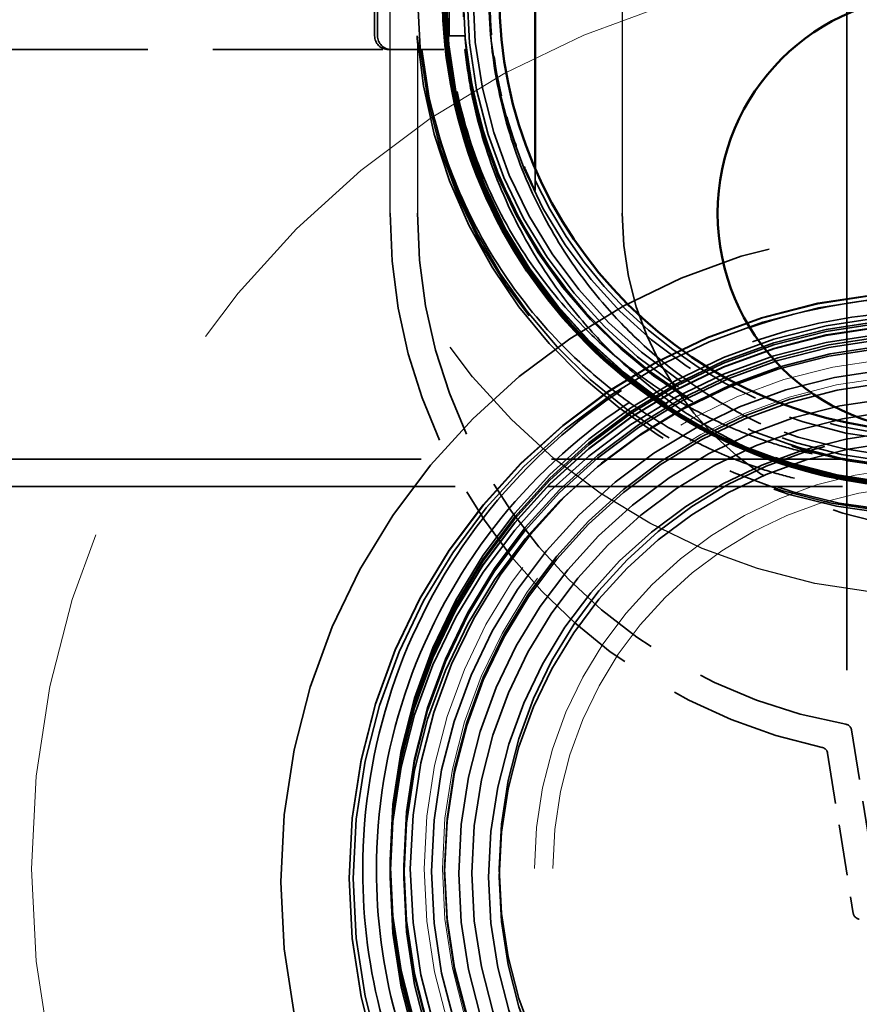
# Model space of a CAD drawing. Units: inches. Extents: x 12 to 527, y 12 to 516.
# Drawn here: x 465 to 469, y 195 to 199 of the extents above; entities that cross this region are included whole.
import ezdxf

# ---------------------------------------------------------------- set-up
doc = ezdxf.new("R2010")
doc.units = ezdxf.units.IN
doc.header["$LTSCALE"] = 2592
doc.header["$MEASUREMENT"] = 0
doc.linetypes.add('DASHED', pattern=[0.2067, 0.1654, -0.0413])
doc.layers.add('Hidden Edges(ACME )', color=7, linetype='DASHED', lineweight=35)
doc.layers.add('Visible Edges(ACME )', color=7, linetype='Continuous', lineweight=50)

msp = doc.modelspace()

# ---------------------------------------------------------------- linework, layer by layer
at = {"layer": 'Hidden Edges(ACME )', "ltscale": 0.021322}
msp.add_line((468.7098, 184.9809), (468.7098, 213.9988), dxfattribs=at)
at = {"layer": 'Hidden Edges(ACME )', "linetype": 'DASHED', "lineweight": 25, "ltscale": 0.007344}
msp.add_line((467.6808, 208.4917), (467.6808, 198.4955), dxfattribs=at)
at = {"layer": 'Hidden Edges(ACME )', "linetype": 'DASHED', "lineweight": 25, "ltscale": 0.002754}
for p, q in [((466.6183, 198.4955), (466.6183, 202.2453)), ((466.6183, 198.4955), (466.6183, 202.2453)), ((466.7433, 202.2453), (466.7433, 198.4955))]:
    msp.add_line(p, q, dxfattribs=at)
at = {"layer": 'Hidden Edges(ACME )', "ltscale": 0.000273712}
for p, q in [((466.5477, 199.308), (466.5477, 199.683)), ((466.5613, 199.308), (466.5613, 199.683)), ((466.8894, 199.308), (466.8894, 199.683))]:
    msp.add_line(p, q, dxfattribs=at)
at = {"layer": 'Hidden Edges(ACME )', "ltscale": 0.00013593}
for p, q in [((466.5477, 199.4955), (466.5477, 199.308)), ((466.5613, 199.4955), (466.5613, 199.308))]:
    msp.add_line(p, q, dxfattribs=at)
at = {"layer": 'Hidden Edges(ACME )', "ltscale": 5.08566e-05}
msp.add_line((466.8894, 199.308), (466.9611, 199.308), dxfattribs=at)
at = {"layer": 'Hidden Edges(ACME )', "ltscale": 0.00278}
msp.add_line((462.8288, 199.2455), (466.4848, 199.2455), dxfattribs=at)
msp.add_line((462.8288, 199.2455), (466.4848, 199.2455), dxfattribs=at)
at = {"layer": 'Hidden Edges(ACME )', "ltscale": 0.000125803}
msp.add_line((466.4848, 199.2455), (466.6102, 199.2455), dxfattribs=at)
at = {"layer": 'Hidden Edges(ACME )', "ltscale": 0.000125808}
msp.add_line((466.4848, 199.2455), (466.6102, 199.2455), dxfattribs=at)
at = {"layer": 'Hidden Edges(ACME )'}
for p, q in [((466.6102, 199.2455), (466.6102, 199.2455)), ((466.6102, 199.2455), (466.6102, 199.2455)), ((466.6102, 199.2455), (466.6102, 199.2455)), ((466.7636, 199.2455), (466.7641, 199.2455)), ((466.7636, 199.2455), (466.7641, 199.2455))]:
    msp.add_line(p, q, dxfattribs=at)
at = {"layer": 'Hidden Edges(ACME )', "ltscale": 7.02983e-05}
msp.add_line((466.6102, 199.2455), (466.6727, 199.2455), dxfattribs=at)
at = {"layer": 'Hidden Edges(ACME )', "ltscale": 5.34282e-05}
msp.add_line((466.6727, 199.2455), (466.7479, 199.2455), dxfattribs=at)
msp.add_line((466.6727, 199.2455), (466.7479, 199.2455), dxfattribs=at)
at = {"layer": 'Hidden Edges(ACME )', "ltscale": 0.000147995}
msp.add_line((466.7641, 199.2455), (466.9611, 199.2455), dxfattribs=at)
msp.add_line((466.7641, 199.2455), (466.9611, 199.2455), dxfattribs=at)
at = {"layer": 'Hidden Edges(ACME )', "ltscale": 1.08228e-05}
msp.add_line((466.9611, 199.2455), (466.9618, 199.2455), dxfattribs=at)
msp.add_line((466.9611, 199.2455), (466.9618, 199.2455), dxfattribs=at)
at = {"layer": 'Hidden Edges(ACME )', "ltscale": 0.000425105}
msp.add_line((466.9618, 199.2455), (466.9669, 199.2455), dxfattribs=at)
msp.add_line((466.9618, 199.2455), (466.9669, 199.2455), dxfattribs=at)
at = {"layer": 'Hidden Edges(ACME )', "ltscale": 7.18127e-05}
msp.add_line((467.283, 198.7008), (467.283, 198.6005), dxfattribs=at)
at = {"layer": 'Hidden Edges(ACME )', "ltscale": 0.005568}
msp.add_line((461.3909, 197.3705), (468.712, 197.3705), dxfattribs=at)
at = {"layer": 'Hidden Edges(ACME )', "ltscale": 0.005551}
msp.add_line((461.3909, 197.2455), (468.6897, 197.2455), dxfattribs=at)
at = {"layer": 'Hidden Edges(ACME )', "ltscale": 0.005061}
msp.add_line((462.0348, 197.2455), (468.6897, 197.2455), dxfattribs=at)
at = {"layer": 'Hidden Edges(ACME )', "ltscale": 0.000537465}
msp.add_line((468.7313, 196.1308), (468.8476, 195.4062), dxfattribs=at)
at = {"layer": 'Hidden Edges(ACME )', "ltscale": 0.000544503}
msp.add_line((468.6217, 196.0248), (468.7395, 195.2907), dxfattribs=at)
msp.add_line((468.6217, 196.0248), (468.7395, 195.2907), dxfattribs=at)
at = {"layer": 'Hidden Edges(ACME )', "ltscale": 0.000379676}
msp.add_line((466.6183, 195.5164), (466.6183, 195.5333), dxfattribs=at)
at = {"layer": 'Hidden Edges(ACME )', "ltscale": 9.00027e-05}
msp.add_line((466.4933, 195.4876), (466.4933, 195.4917), dxfattribs=at)
at = {"layer": 'Hidden Edges(ACME )', "ltscale": 0.000365566}
msp.add_line((466.6183, 195.4906), (466.6183, 195.5069), dxfattribs=at)
at = {"layer": 'Hidden Edges(ACME )', "ltscale": 0.000732985}
msp.add_line((466.6183, 195.4561), (466.6183, 195.4886), dxfattribs=at)
at = {"layer": 'Hidden Edges(ACME )', "ltscale": 0.000892519}
msp.add_line((466.6808, 195.455), (466.6808, 195.4946), dxfattribs=at)
at = {"layer": 'Hidden Edges(ACME )', "ltscale": 4.40754e-05}
msp.add_line((466.4308, 195.45), (466.4308, 195.452), dxfattribs=at)
at = {"layer": 'Hidden Edges(ACME )', "linetype": 'DASHED', "lineweight": 25, "ltscale": 0.016125}
msp.add_circle((469.1183, 199.4955), 2.75, dxfattribs=at)
msp.add_circle((469.1183, 199.4955), 2.75, dxfattribs=at)
at = {"layer": 'Hidden Edges(ACME )', "ltscale": 0.010964}
msp.add_circle((469.1183, 199.4955), 2.375, dxfattribs=at)
msp.add_circle((469.1183, 199.4955), 2.375, dxfattribs=at)
at = {"layer": 'Hidden Edges(ACME )', "ltscale": 0.010367}
msp.add_circle((469.1183, 199.4955), 2.2458, dxfattribs=at)
msp.add_circle((469.1183, 199.4955), 2.2458, dxfattribs=at)
at = {"layer": 'Hidden Edges(ACME )', "ltscale": 0.009995}
msp.add_circle((469.1183, 199.4955), 2.1653, dxfattribs=at)
at = {"layer": 'Hidden Edges(ACME )', "linetype": 'DASHED', "lineweight": 18, "ltscale": 0.009714}
msp.add_circle((469.1183, 195.4955), 4.1414, dxfattribs=at)
at = {"layer": 'Hidden Edges(ACME )', "linetype": 'DASHED', "lineweight": 18, "ltscale": 0.009163}
msp.add_circle((469.1183, 195.4955), 2.344, dxfattribs=at)
at = {"layer": 'Hidden Edges(ACME )', "linetype": 'DASHED', "lineweight": 18, "ltscale": 0.008835}
msp.add_circle((469.1183, 195.4955), 2.26, dxfattribs=at)
at = {"layer": 'Hidden Edges(ACME )', "ltscale": 0.010387}
msp.add_circle((469.1183, 195.4955), 2.25, dxfattribs=at)
at = {"layer": 'Hidden Edges(ACME )', "ltscale": 0.009235}
msp.add_circle((469.1183, 195.4955), 2, dxfattribs=at)
at = {"layer": 'Hidden Edges(ACME )', "linetype": 'DASHED', "lineweight": 18, "ltscale": 0.010783}
msp.add_circle((469.1183, 195.4955), 1.839, dxfattribs=at)
at = {"layer": 'Hidden Edges(ACME )', "linetype": 'DASHED', "lineweight": 18, "ltscale": 0.010291}
msp.add_circle((469.1183, 195.4955), 1.755, dxfattribs=at)
at = {"layer": 'Hidden Edges(ACME )', "ltscale": 0.005179}
msp.add_arc((469.1183, 199.4955), 2.2444, 180, 0, dxfattribs=at)
at = {"layer": 'Hidden Edges(ACME )', "ltscale": 0.005176}
msp.add_arc((469.1183, 199.4955), 2.2429, 180, 0, dxfattribs=at)
at = {"layer": 'Hidden Edges(ACME )', "ltscale": 0.000136103}
msp.add_arc((469.1183, 199.4955), 2.1653, 180, 184.9677, dxfattribs=at)
at = {"layer": 'Hidden Edges(ACME )', "ltscale": 0.004956}
msp.add_arc((469.1183, 199.4955), 2.1478, 180, 0, dxfattribs=at)
at = {"layer": 'Hidden Edges(ACME )', "ltscale": 0.004893}
msp.add_arc((469.1183, 199.4955), 2.1204, 180, 0, dxfattribs=at)
at = {"layer": 'Hidden Edges(ACME )', "ltscale": 0.004724}
msp.add_arc((469.1183, 199.4955), 2.0473, 180, 0, dxfattribs=at)
at = {"layer": 'Hidden Edges(ACME )', "ltscale": 0.000426785}
msp.add_arc((469.1183, 199.4955), 2.043, 180, 196.3588, dxfattribs=at)
at = {"layer": 'Hidden Edges(ACME )', "ltscale": 7.02906e-05}
msp.add_arc((466.6102, 199.308), 0.0625, 180, 270, dxfattribs=at)
at = {"layer": 'Hidden Edges(ACME )', "ltscale": 7.0287e-05}
msp.add_arc((466.6102, 199.308), 0.0625, 180, 269.9955, dxfattribs=at)
at = {"layer": 'Hidden Edges(ACME )', "ltscale": 7.02905e-05}
msp.add_arc((466.6238, 199.308), 0.0625, 180, 269.9999, dxfattribs=at)
msp.add_arc((466.6238, 199.308), 0.0625, 180, 269.9999, dxfattribs=at)
at = {"layer": 'Hidden Edges(ACME )', "ltscale": 0.005226}
msp.add_arc((469.1183, 199.4955), 2.3839, 184.5111, 355.4889, dxfattribs=at)
msp.add_arc((469.1183, 199.4955), 2.3839, 184.5111, 355.4889, dxfattribs=at)
at = {"layer": 'Hidden Edges(ACME )', "ltscale": 0.004721}
msp.add_arc((469.1183, 199.4955), 2.1653, 184.9677, 355.0323, dxfattribs=at)
at = {"layer": 'Hidden Edges(ACME )', "ltscale": 0.005096}
msp.add_arc((469.1183, 199.4955), 2.3679, 186.0605, 353.9395, dxfattribs=at)
msp.add_arc((469.1183, 199.4955), 2.3679, 186.0605, 353.9395, dxfattribs=at)
at = {"layer": 'Hidden Edges(ACME )', "ltscale": 0.004642}
msp.add_arc((469.1183, 199.4955), 2.1709, 186.6128, 353.3872, dxfattribs=at)
msp.add_arc((469.1183, 199.4955), 2.1709, 186.6128, 353.3872, dxfattribs=at)
at = {"layer": 'Hidden Edges(ACME )', "ltscale": 0.003378}
msp.add_arc((469.1183, 199.4955), 2.0228, 204.8643, 335.1357, dxfattribs=at)
at = {"layer": 'Hidden Edges(ACME )', "ltscale": 0.002498}
msp.add_arc((469.1183, 198.4955), 2.5, 180, 257.973, dxfattribs=at)
msp.add_arc((469.1183, 198.4955), 2.5, 180, 257.973, dxfattribs=at)
at = {"layer": 'Hidden Edges(ACME )', "ltscale": 0.002435}
msp.add_arc((469.1183, 198.4955), 2.375, 180, 259.9996, dxfattribs=at)
at = {"layer": 'Hidden Edges(ACME )', "ltscale": 0.003317}
msp.add_arc((469.1183, 198.4955), 1.4375, 180, 0, dxfattribs=at)
at = {"layer": 'Hidden Edges(ACME )', "ltscale": 2.65567e-05}
msp.add_arc((468.7004, 196.1259), 0.0313, 9.1184, 79.9996, dxfattribs=at)
at = {"layer": 'Hidden Edges(ACME )', "ltscale": 2.57445e-05}
for radius in [0.0312, 0.0313]:
    msp.add_arc((468.5908, 196.0199), radius, 9.1184, 77.973, dxfattribs=at)
at = {"layer": 'Hidden Edges(ACME )', "ltscale": 2.80778e-05}
msp.add_arc((468.7704, 195.2957), 0.0313, 189.1184, 263.7949, dxfattribs=at)
msp.add_arc((468.7704, 195.2957), 0.0313, 189.1184, 263.7949, dxfattribs=at)
at = {"layer": 'Hidden Edges(ACME )'}
msp.add_ellipse((466.6102, 199.308), major_axis=(0, -0.0625), ratio=0.999977, start_param=0, end_param=0.000078, dxfattribs=at)
at = {"layer": 'Hidden Edges(ACME )', "ltscale": 0.013849}
msp.add_ellipse((469.1183, 195.4352), major_axis=(3, 0), ratio=0.999472, dxfattribs=at)
at = {"layer": 'Hidden Edges(ACME )', "ltscale": 0.012407}
for centre in [(469.1183, 195.452), (469.1183, 195.45)]:
    msp.add_ellipse(centre, major_axis=(-2.6875, 0), ratio=0.999472, dxfattribs=at)
at = {"layer": 'Hidden Edges(ACME )', "ltscale": 0.012319}
msp.add_ellipse((469.1183, 195.45), major_axis=(-2.6686, 0), ratio=0.999472, dxfattribs=at)
at = {"layer": 'Hidden Edges(ACME )', "ltscale": 0.011541}
for centre, ratio in [((469.1183, 195.5333), 0.999417), ((469.1183, 195.5164), 0.999472), ((469.1183, 195.5069), 0.999472), ((469.1183, 195.4906), 0.999472), ((469.1183, 195.4886), 0.999472), ((469.1183, 195.4561), 0.999472)]:
    msp.add_ellipse(centre, major_axis=(-2.5, 0), ratio=ratio, dxfattribs=at)
at = {"layer": 'Hidden Edges(ACME )', "ltscale": 0.011252}
for centre in [(469.1183, 195.5069), (469.1183, 195.4946), (469.1183, 195.455)]:
    msp.add_ellipse(centre, major_axis=(-2.4375, 0), ratio=0.999472, dxfattribs=at)
at = {"layer": 'Hidden Edges(ACME )', "ltscale": 0.011113}
msp.add_ellipse((469.1183, 195.4946), major_axis=(-2.4072, 0), ratio=0.999472, dxfattribs=at)
at = {"layer": 'Hidden Edges(ACME )', "ltscale": 0.010667}
msp.add_ellipse((469.1183, 195.482), major_axis=(-2.3106, 0), ratio=0.999472, dxfattribs=at)
at = {"layer": 'Hidden Edges(ACME )', "ltscale": 0.010387}
msp.add_ellipse((469.1183, 195.4825), major_axis=(-2.25, 0), ratio=0.999472, dxfattribs=at)
at = {"layer": 'Hidden Edges(ACME )', "ltscale": 0.010089}
msp.add_ellipse((469.1183, 195.4739), major_axis=(-2.1856, 0), ratio=0.999472, dxfattribs=at)
at = {"layer": 'Hidden Edges(ACME )', "ltscale": 0.00981}
msp.add_ellipse((469.1183, 195.4744), major_axis=(-2.125, 0), ratio=0.999472, dxfattribs=at)
at = {"layer": 'Hidden Edges(ACME )', "ltscale": 0.009458}
msp.add_ellipse((469.1183, 195.4561), major_axis=(-2.0488, 0), ratio=0.999472, dxfattribs=at)
at = {"layer": 'Hidden Edges(ACME )', "ltscale": 0.009232}
msp.add_ellipse((469.1183, 195.4581), major_axis=(-2, 0), ratio=0.999472, dxfattribs=at)
at = {"layer": 'Hidden Edges(ACME )', "ltscale": 0.005723}
msp.add_open_spline([(467.071, 199.4955), (467.071, 199.356), (467.0846, 199.2166), (467.1369, 198.9475), (467.1756, 198.8178), (467.2716, 198.5756), (467.3291, 198.4628), (467.4546, 198.2585), (467.5226, 198.1669), (467.6467, 198.0215), (467.7071, 197.9587), (467.8339, 197.8417), (467.9002, 197.7876), (468.0348, 197.6897), (468.103, 197.646), (468.2368, 197.5695), (468.3023, 197.5367), (468.4022, 197.4917), (468.4419, 197.4751), (468.52, 197.4449), (468.5585, 197.4312), (468.6286, 197.4076), (468.6603, 197.3976), (468.7079, 197.3817), (468.724, 197.3757), (468.7234, 197.3727), (468.7229, 197.3701), (468.7099, 197.3699), (468.6642, 197.3743), (468.6319, 197.3789), (468.5582, 197.3927), (468.5168, 197.4019), (468.4316, 197.424), (468.3879, 197.437), (468.2788, 197.4734), (468.2078, 197.5009), (468.0637, 197.567), (467.9904, 197.6055), (467.8468, 197.6925), (467.7763, 197.741), (467.6423, 197.8457), (467.5788, 197.9019), (467.4306, 198.0485), (467.3433, 198.1508), (467.1855, 198.3784), (467.115, 198.5039), (466.9996, 198.7707), (466.9545, 198.9124), (466.8945, 199.2021), (466.8796, 199.3502), (466.8796, 199.4955)], degree=3, knots=[-9.896314, -9.896314, -9.896314, -9.896314, -8.833254, -8.833254, -7.770194, -7.770194, -6.707134, -6.707134, -5.644074, -5.644074, -4.775461, -4.775461, -3.906847, -3.906847, -3.038234, -3.038234, -2.16962, -2.16962, -1.627215, -1.627215, -1.08481, -1.08481, -0.542405, -0.542405, 0, 0, 0, 0.456597, 0.456597, 0.913194, 0.913194, 1.369792, 1.369792, 1.826389, 1.826389, 2.548452, 2.548452, 3.270515, 3.270515, 3.992579, 3.992579, 4.714642, 4.714642, 5.822193, 5.822193, 6.929745, 6.929745, 8.037297, 8.037297, 9.144848, 9.144848, 9.144848, 9.144848], dxfattribs=at)
at = {"layer": 'Hidden Edges(ACME )', "ltscale": 7.04433e-05}
msp.add_open_spline([(466.7418, 199.308), (466.7418, 199.308), (466.7418, 199.308), (466.7424, 199.3002), (466.7431, 199.2918), (466.7445, 199.2764), (466.7452, 199.2694), (466.7464, 199.2583), (466.7469, 199.2535), (466.7477, 199.2471), (466.7479, 199.2455), (466.7479, 199.2455)], degree=3, knots=[-0.2398478, -0.2398478, -0.2398478, -0.2398478, -0.2397634, -0.2397634, -0.1797639, -0.1797639, -0.1197644, -0.1197644, -0.0598822, -0.0598822, -0.0001122, -0.0001122, -0.0001122, -0.0001122], dxfattribs=at)
msp.add_open_spline([(466.7418, 199.308), (466.7418, 199.308), (466.7418, 199.308), (466.7424, 199.3002), (466.7431, 199.2918), (466.7445, 199.2764), (466.7452, 199.2694), (466.7464, 199.2583), (466.7469, 199.2535), (466.7477, 199.2471), (466.7479, 199.2455), (466.7479, 199.2455)], degree=3, knots=[-0.2398478, -0.2398478, -0.2398478, -0.2398478, -0.2397634, -0.2397634, -0.1797639, -0.1797639, -0.1197644, -0.1197644, -0.0598822, -0.0598822, -0.0001122, -0.0001122, -0.0001122, -0.0001122], dxfattribs=at)
at = {"layer": 'Hidden Edges(ACME )', "ltscale": 7.04389e-05}
for knots in [[-0.4793866, -0.4793866, -0.4793866, -0.4793866, -0.4792265, -0.4792265, -0.4194563, -0.4194563, -0.3596861, -0.3596861, -0.2996113, -0.2996113, -0.2396571, -0.2396571, -0.2396571, -0.2396571], [0.4792789, 0.4792789, 0.4792789, 0.4792789, 0.479439, 0.479439, 0.5392091, 0.5392091, 0.5989793, 0.5989793, 0.6590541, 0.6590541, 0.7190084, 0.7190084, 0.7190084, 0.7190084]]:
    msp.add_open_spline([(466.9669, 199.2455), (466.9669, 199.2455), (466.9669, 199.2455), (466.967, 199.2456), (466.9669, 199.2471), (466.9663, 199.2535), (466.9658, 199.2583), (466.9647, 199.2694), (466.964, 199.2764), (466.9626, 199.2918), (466.9618, 199.3002), (466.9611, 199.308)], degree=3, knots=knots, dxfattribs=at)
at = {"layer": 'Hidden Edges(ACME )', "ltscale": 0.001697}
for weights in [[1.00000070798, 1.00000853132, 1.00000548408], [1.00000070811, 1.00000853285, 1.00000548506]]:
    msp.add_rational_spline([(466.7479, 199.2455), (466.7558, 199.2455), (466.7636, 199.2455)], weights, degree=2, dxfattribs=at)
at = {"layer": 'Hidden Edges(ACME )', "ltscale": 0.005693}
msp.add_open_spline([(466.9611, 199.2455), (466.9681, 199.1821), (466.9776, 199.1192), (467.0174, 198.9147), (467.0584, 198.7773), (467.1602, 198.5207), (467.2212, 198.4012), (467.3543, 198.1848), (467.4265, 198.0878), (467.5581, 197.9338), (467.6222, 197.8673), (467.7567, 197.7434), (467.8271, 197.686), (467.9698, 197.5824), (468.0422, 197.5362), (468.1842, 197.4552), (468.2537, 197.4205), (468.3597, 197.373), (468.4019, 197.3555), (468.4849, 197.3236), (468.5257, 197.3092), (468.6002, 197.2842), (468.6338, 197.2737), (468.6845, 197.2571), (468.7017, 197.2508), (468.7011, 197.2477), (468.7006, 197.245), (468.6868, 197.2448), (468.6384, 197.2496), (468.6042, 197.2546), (468.5262, 197.2693), (468.4824, 197.2791), (468.3922, 197.3026), (468.346, 197.3164), (468.2305, 197.355), (468.1554, 197.3842), (468.0028, 197.4542), (467.9253, 197.495), (467.7733, 197.5873), (467.6988, 197.6387), (467.557, 197.7496), (467.4898, 197.8091), (467.333, 197.9644), (467.2407, 198.0726), (467.0738, 198.3136), (466.9993, 198.4463), (466.8773, 198.7286), (466.8296, 198.8785), (466.7832, 199.1026), (466.772, 199.174), (466.7641, 199.2455)], degree=3, knots=[-9.854672, -9.854672, -9.854672, -9.854672, -9.365495, -9.365495, -8.23874, -8.23874, -7.111984, -7.111984, -5.985229, -5.985229, -5.064129, -5.064129, -4.143028, -4.143028, -3.221927, -3.221927, -2.300826, -2.300826, -1.72562, -1.72562, -1.150413, -1.150413, -0.575207, -0.575207, 0, 0, 0, 0.483002, 0.483002, 0.966003, 0.966003, 1.449005, 1.449005, 1.932006, 1.932006, 2.696187, 2.696187, 3.460367, 3.460367, 4.224548, 4.224548, 4.988728, 4.988728, 6.160413, 6.160413, 7.332099, 7.332099, 8.503784, 8.503784, 9.044415, 9.044415, 9.044415, 9.044415], dxfattribs=at)
msp.add_open_spline([(466.9611, 199.2455), (466.9681, 199.1821), (466.9776, 199.1192), (467.0174, 198.9147), (467.0584, 198.7773), (467.1602, 198.5207), (467.2212, 198.4012), (467.3543, 198.1848), (467.4265, 198.0878), (467.5581, 197.9338), (467.6222, 197.8673), (467.7567, 197.7434), (467.8271, 197.686), (467.9698, 197.5824), (468.0422, 197.5362), (468.1842, 197.4552), (468.2537, 197.4205), (468.3597, 197.373), (468.4019, 197.3555), (468.4849, 197.3236), (468.5257, 197.3092), (468.6002, 197.2842), (468.6338, 197.2737), (468.6845, 197.2571), (468.7017, 197.2508), (468.7011, 197.2477), (468.7006, 197.245), (468.6868, 197.2448), (468.6384, 197.2496), (468.6042, 197.2546), (468.5262, 197.2693), (468.4824, 197.2791), (468.3922, 197.3026), (468.346, 197.3164), (468.2305, 197.355), (468.1554, 197.3842), (468.0028, 197.4542), (467.9253, 197.495), (467.7733, 197.5873), (467.6988, 197.6387), (467.557, 197.7496), (467.4898, 197.8091), (467.333, 197.9644), (467.2407, 198.0726), (467.0738, 198.3136), (466.9993, 198.4463), (466.8773, 198.7286), (466.8296, 198.8785), (466.7832, 199.1026), (466.772, 199.174), (466.7641, 199.2455)], degree=3, knots=[-9.854672, -9.854672, -9.854672, -9.854672, -9.365495, -9.365495, -8.23874, -8.23874, -7.111984, -7.111984, -5.985229, -5.985229, -5.064129, -5.064129, -4.143028, -4.143028, -3.221927, -3.221927, -2.300826, -2.300826, -1.72562, -1.72562, -1.150413, -1.150413, -0.575207, -0.575207, 0, 0, 0, 0.483002, 0.483002, 0.966003, 0.966003, 1.449005, 1.449005, 1.932006, 1.932006, 2.696187, 2.696187, 3.460367, 3.460367, 4.224548, 4.224548, 4.988728, 4.988728, 6.160413, 6.160413, 7.332099, 7.332099, 8.503784, 8.503784, 9.044415, 9.044415, 9.044415, 9.044415], dxfattribs=at)
at = {"layer": 'Hidden Edges(ACME )', "ltscale": 0.000286602}
msp.add_open_spline([(467.158, 198.9201), (467.1734, 198.8676), (467.1907, 198.8168), (467.2184, 198.7443), (467.229, 198.7182), (467.2501, 198.669), (467.2607, 198.6459), (467.2729, 198.6205), (467.2763, 198.6134), (467.2801, 198.6059), (467.2811, 198.6038), (467.2825, 198.6012), (467.2829, 198.6005), (467.283, 198.6005), (467.283, 198.6005), (467.283, 198.6005)], degree=3, knots=[2.4447707, 2.4447707, 2.4447707, 2.4447707, 2.8433987, 2.8433987, 3.0435832, 3.0435832, 3.2437677, 3.2437677, 3.3243117, 3.3243117, 3.3645837, 3.3645837, 3.4048557, 3.4048557, 3.4073483, 3.4073483, 3.4073483, 3.4073483], dxfattribs=at)
at = {"layer": 'Hidden Edges(ACME )', "ltscale": 0.006058}
for points, knots in [([(466.4933, 195.4917), (466.4933, 195.7715), (466.5385, 196.0513), (466.7146, 196.5826), (466.8456, 196.834), (467.18, 197.2829), (467.3834, 197.4804), (467.8421, 197.8014), (468.0974, 197.9249), (468.6339, 198.0854), (468.915, 198.1223), (469.4748, 198.106), (469.7533, 198.0527), (470.2795, 197.8612), (470.5271, 197.723), (470.9663, 197.3758), (471.1579, 197.1668), (471.4655, 196.6991), (471.5816, 196.4405), (471.7132, 195.9492), (471.7433, 195.7204), (471.7433, 195.4917)], [4.437679, 4.437679, 4.437679, 4.437679, 4.757675, 4.757675, 5.077672, 5.077672, 5.397671, 5.397671, 5.717672, 5.717672, 6.037675, 6.037675, 6.357679, 6.357679, 6.677682, 6.677682, 6.997683, 6.997683, 7.317682, 7.317682, 7.579272, 7.579272, 7.579272, 7.579272]), ([(471.7433, 195.4876), (471.7433, 195.2077), (471.6981, 194.9279), (471.5219, 194.3967), (471.391, 194.1453), (471.0566, 193.6963), (470.8531, 193.4989), (470.3944, 193.1778), (470.1392, 193.0544), (469.6027, 192.8939), (469.3215, 192.8569), (468.7618, 192.8733), (468.4832, 192.9266), (467.957, 193.1181), (467.7094, 193.2562), (467.2702, 193.6035), (467.0787, 193.8125), (466.771, 194.2801), (466.655, 194.5387), (466.5234, 195.0301), (466.4933, 195.2588), (466.4933, 195.4876)], [1.296086, 1.296086, 1.296086, 1.296086, 1.616082, 1.616082, 1.936079, 1.936079, 2.256078, 2.256078, 2.576079, 2.576079, 2.896083, 2.896083, 3.216087, 3.216087, 3.53609, 3.53609, 3.856091, 3.856091, 4.176089, 4.176089, 4.437679, 4.437679, 4.437679, 4.437679])]:
    msp.add_open_spline(points, degree=3, knots=knots, dxfattribs=at)
at = {"layer": 'Hidden Edges(ACME )', "ltscale": 0.005914}
for points, knots in [([(466.5558, 195.4876), (466.5558, 195.7608), (466.5999, 196.0339), (466.7718, 196.5526), (466.8997, 196.798), (467.2261, 197.2362), (467.4247, 197.429), (467.8725, 197.7424), (468.1217, 197.8629), (468.6454, 198.0196), (468.9199, 198.0556), (469.4663, 198.0397), (469.7382, 197.9877), (470.2519, 197.8007), (470.4936, 197.6658), (470.9223, 197.3269), (471.1093, 197.1229), (471.4096, 196.6663), (471.5229, 196.4139), (471.6514, 195.9342), (471.6808, 195.7109), (471.6808, 195.4876)], [4.437679, 4.437679, 4.437679, 4.437679, 4.757675, 4.757675, 5.077672, 5.077672, 5.39767, 5.39767, 5.717672, 5.717672, 6.037675, 6.037675, 6.357679, 6.357679, 6.677683, 6.677683, 6.997683, 6.997683, 7.317682, 7.317682, 7.579272, 7.579272, 7.579272, 7.579272]), ([(466.5558, 195.4876), (466.5558, 195.7608), (466.5999, 196.0339), (466.7718, 196.5526), (466.8997, 196.798), (467.2261, 197.2362), (467.4247, 197.429), (467.8726, 197.7423), (468.1217, 197.8629), (468.6454, 198.0195), (468.9199, 198.0556), (469.4663, 198.0397), (469.7382, 197.9876), (470.2519, 197.8007), (470.4936, 197.6658), (470.9223, 197.3269), (471.1093, 197.1228), (471.4096, 196.6663), (471.5229, 196.4139), (471.6514, 195.9342), (471.6808, 195.7109), (471.6808, 195.4876)], [4.437679, 4.437679, 4.437679, 4.437679, 4.757683, 4.757683, 5.077687, 5.077687, 5.397688, 5.397688, 5.717686, 5.717686, 6.037683, 6.037683, 6.357679, 6.357679, 6.677675, 6.677675, 6.997675, 6.997675, 7.317676, 7.317676, 7.579272, 7.579272, 7.579272, 7.579272]), ([(471.6808, 195.4917), (471.6808, 195.2185), (471.6367, 194.9453), (471.4647, 194.4267), (471.3369, 194.1813), (471.0104, 193.743), (470.8118, 193.5503), (470.364, 193.2369), (470.1148, 193.1164), (469.5911, 192.9597), (469.3167, 192.9236), (468.7702, 192.9396), (468.4983, 192.9916), (467.9847, 193.1786), (467.743, 193.3135), (467.3142, 193.6524), (467.1272, 193.8564), (466.8269, 194.313), (466.7136, 194.5654), (466.5852, 195.045), (466.5558, 195.2683), (466.5558, 195.4917)], [1.296086, 1.296086, 1.296086, 1.296086, 1.616091, 1.616091, 1.936094, 1.936094, 2.256095, 2.256095, 2.576094, 2.576094, 2.89609, 2.89609, 3.216086, 3.216086, 3.536083, 3.536083, 3.856082, 3.856082, 4.176084, 4.176084, 4.437679, 4.437679, 4.437679, 4.437679]), ([(471.6808, 195.4917), (471.6808, 195.2185), (471.6367, 194.9453), (471.4647, 194.4267), (471.3369, 194.1813), (471.0104, 193.743), (470.8118, 193.5503), (470.364, 193.2369), (470.1149, 193.1164), (469.5911, 192.9597), (469.3167, 192.9236), (468.7702, 192.9396), (468.4984, 192.9916), (467.9847, 193.1785), (467.743, 193.3134), (467.3142, 193.6524), (467.1272, 193.8564), (466.8269, 194.313), (466.7136, 194.5654), (466.5852, 195.045), (466.5558, 195.2683), (466.5558, 195.4917)], [1.296086, 1.296086, 1.296086, 1.296086, 1.616082, 1.616082, 1.936079, 1.936079, 2.256078, 2.256078, 2.576079, 2.576079, 2.896083, 2.896083, 3.216087, 3.216087, 3.53609, 3.53609, 3.856091, 3.856091, 4.176089, 4.176089, 4.437679, 4.437679, 4.437679, 4.437679])]:
    msp.add_open_spline(points, degree=3, knots=knots, dxfattribs=at)
at = {"layer": 'Visible Edges(ACME )'}
msp.add_line((467.283, 199.4955), (467.283, 198.7008), dxfattribs=at)
for centre, radius in [((469.1183, 199.4955), 2.2589), ((469.1183, 199.4955), 2.25), ((469.1183, 199.4955), 2), ((469.1183, 198.4955), 1)]:
    msp.add_circle(centre, radius, dxfattribs=at)

doc.saveas('drawing.dxf')
